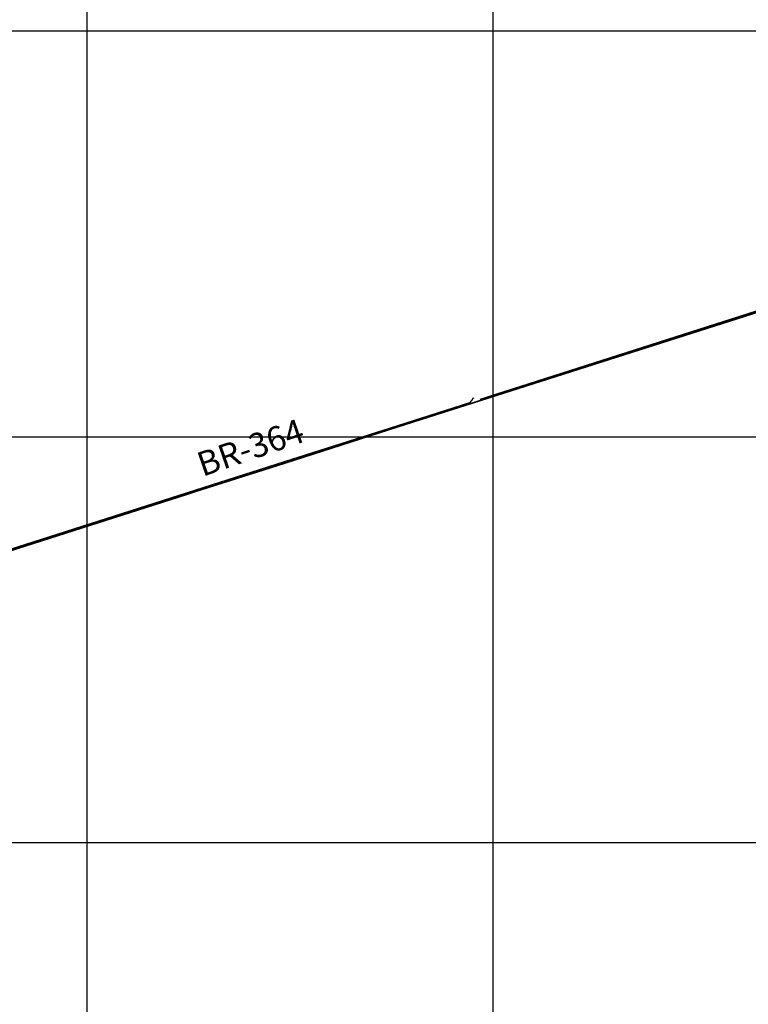
# Model space of a CAD drawing. Units: metres. Extents: x 180762 to 428553, y 8847700 to 9117509.
# Drawn here: x 254171 to 263144, y 8918012 to 8930143 of the extents above; entities that cross this region are included whole.
import ezdxf
from ezdxf.enums import TextEntityAlignment as Align

# ---------------------------------------------------------------- set-up
doc = ezdxf.new("R2010")
doc.units = ezdxf.units.M
for name, color, linetype in [('BR-364', 10, 'CONTINUOUS'), ('HID_MALHA', 8, 'CONTINUOUS'), ('NEW-BR-364', 10, 'CONTINUOUS'), ('NEW-BR-364-TXT', 2, 'CONTINUOUS')]:
    doc.layers.add(name, color=color, linetype=linetype)
doc.styles.add('R60', font='ROMANS.shx', dxfattribs={"height": 1.5})

msp = doc.modelspace()

# ---------------------------------------------------------------- linework, layer by layer
at = {"layer": 'BR-364', "const_width": 10}
msp.add_lwpolyline([(272308, 8929519), (269420, 8928553), (267877, 8928054), (267381, 8927892), (266441, 8927584), (263745, 8926701), (258827, 8925131), (257433, 8924685), (256322, 8924330), (256223, 8924299), (253638, 8923472)], dxfattribs=at)
at = {"layer": 'HID_MALHA'}
for p, q in [((260000, 9056737), (260000, 8847700)), ((255000, 9056662), (255000, 8847700)), ((424240, 8930000), (188617, 8930000)), ((424068, 8925000), (188126, 8925000)), ((423895, 8920000), (187635, 8920000))]:
    msp.add_line(p, q, dxfattribs=at)
at = {"layer": 'NEW-BR-364'}
for points in [[(266444, 8927575), (263748, 8926692), (258830, 8925121)], [(266438, 8927594), (263742, 8926711), (259837, 8925464)], [(259765, 8925481), (259752, 8925476), (259751, 8925475), (259751, 8925475), (259750, 8925475), (259750, 8925474), (259750, 8925474), (259749, 8925474), (259749, 8925474), (259749, 8925473), (259748, 8925473), (259748, 8925473), (259748, 8925473), (259747, 8925472), (259747, 8925472), (259747, 8925472), (259747, 8925471), (259746, 8925471), (259746, 8925470), (259746, 8925470), (259746, 8925469), (259746, 8925469), (259745, 8925468), (259745, 8925468), (259745, 8925467), (259745, 8925467), (259745, 8925467), (259745, 8925466), (259745, 8925466), (259744, 8925465), (259744, 8925465), (259744, 8925464), (259744, 8925464), (259744, 8925463), (259744, 8925463), (259744, 8925462), (259744, 8925462), (259744, 8925461), (259743, 8925461), (259743, 8925460), (259743, 8925460), (259743, 8925459), (259743, 8925459), (259742, 8925459), (259742, 8925458), (259742, 8925457), (259742, 8925457), (259741, 8925456), (259741, 8925456), (259740, 8925455), (259740, 8925454), (259739, 8925453), (259738, 8925452), (259738, 8925451), (259737, 8925451), (259736, 8925450), (259736, 8925449), (259735, 8925448), (259734, 8925447), (259733, 8925447), (259732, 8925446), (259732, 8925445), (259731, 8925444), (259730, 8925444), (259729, 8925443), (259729, 8925442), (259728, 8925442), (259727, 8925441), (259726, 8925440), (259726, 8925439), (259725, 8925439), (259724, 8925438), (259723, 8925437), (259723, 8925436), (259722, 8925435), (259721, 8925433), (259720, 8925432), (259719, 8925431), (259719, 8925430), (259718, 8925429), (259717, 8925428), (259716, 8925427), (259715, 8925426), (259714, 8925426), (259713, 8925425), (259713, 8925424), (259712, 8925424), (259712, 8925424)], [(259712, 8925424), (258824, 8925140)], [(258824, 8925140), (257430, 8924695), (253636, 8923482), (252760, 8923334), (251118, 8923063)], [(258830, 8925121), (257436, 8924676), (256325, 8924321)], [(256227, 8924289), (253640, 8923463), (252763, 8923314), (251121, 8923044)], [(256325, 8924321), (256227, 8924289)]]:
    msp.add_lwpolyline(points, dxfattribs=at)

# ---------------------------------------------------------------- texts
at = {"layer": 'NEW-BR-364-TXT', "style": 'R60'}
msp.add_text('BR-364', height=300, rotation=19.0306, dxfattribs=at).set_placement((256453, 8924421, 100), align=Align.BOTTOM_LEFT)

doc.saveas('drawing.dxf')
